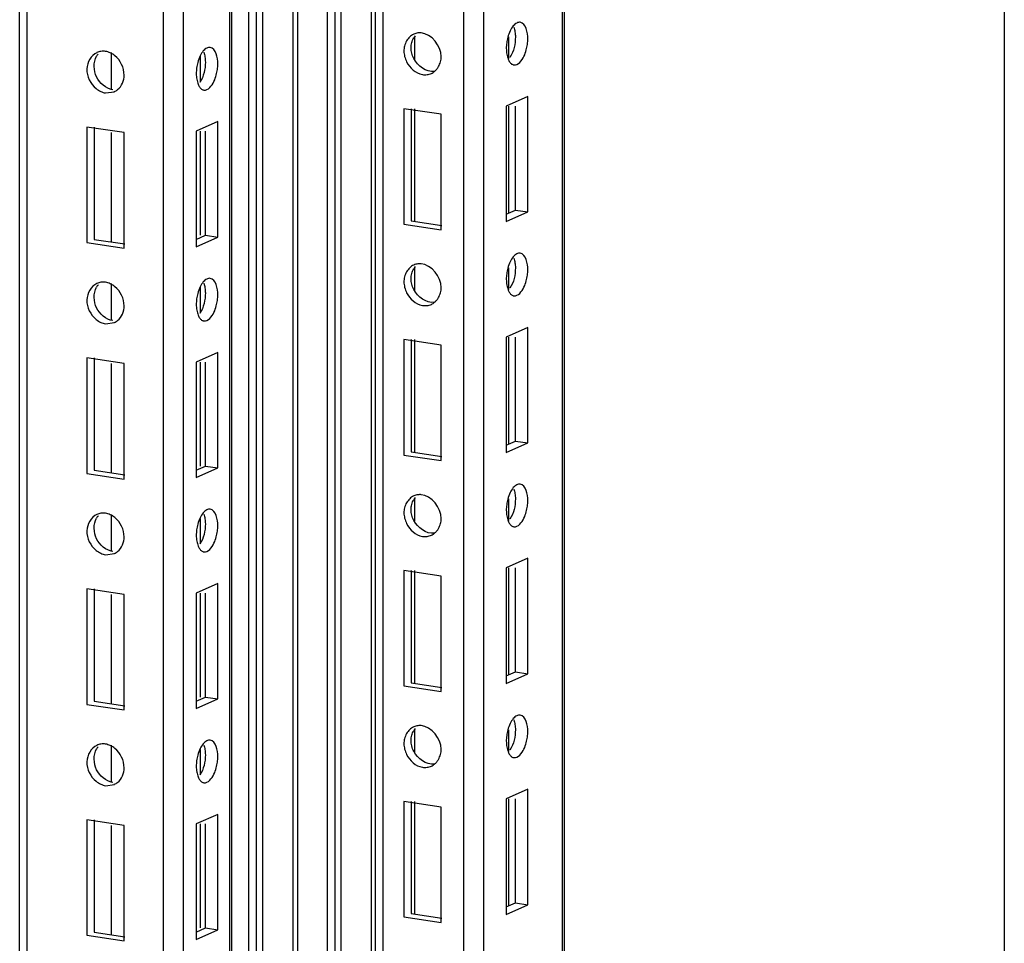
# Paper-space layout '177R0524_1_1' of a CAD drawing. Units: millimetres. Extents: x 0 to 864, y 0 to 559.
# Drawn here: x 252 to 265, y 310 to 322 of the extents above; entities that cross this region are included whole.
import ezdxf

# ---------------------------------------------------------------- set-up
doc = ezdxf.new("R2010")
doc.units = ezdxf.units.MM
doc.header["$LTSCALE"] = 47.498
doc.layers.get('0').update_dxf_attribs({"linetype": 'CONTINUOUS'})

psp = doc.layouts.new('177R0524_1_1')

# ---------------------------------------------------------------- linework, layer by layer
at = {"color": 7, "linetype": 'CONTINUOUS'}
for p, q in [((264.969, 160.49), (264.969, 395.168)), ((252.098, 239.758), (252.098, 334.222)), ((252.192, 334.17), (252.192, 239.8)), ((253.978, 240.601), (253.978, 333.178)), ((254.234, 333.036), (254.234, 240.716)), ((254.847, 240.94), (254.847, 332.696)), ((254.872, 240.94), (254.872, 332.682)), ((255.095, 241.059), (255.095, 332.558)), ((255.195, 242.537), (255.195, 332.502)), ((255.276, 242.616), (255.276, 332.457)), ((255.668, 332.239), (255.668, 308.508)), ((255.729, 332.206), (255.729, 308.512)), ((256.121, 242.594), (256.121, 331.988)), ((256.222, 242.579), (256.222, 331.932)), ((256.302, 242.567), (256.302, 331.888)), ((256.699, 242.508), (256.699, 331.667)), ((256.751, 242.5), (256.751, 331.638)), ((256.845, 331.586), (256.845, 242.486)), ((257.906, 242.328), (257.906, 330.997)), ((258.162, 330.855), (258.162, 242.29)), ((259.193, 242.135), (259.193, 330.282)), ((259.218, 242.132), (259.218, 330.268)), ((257.257, 321.805), (257.257, 321.512)), ((258.489, 321.807), (258.489, 321.523)), ((253.296, 321.603), (253.296, 321.117)), ((254.458, 321.55), (254.458, 321.218)), ((253.221, 321.075), (253.336, 321.09)), ((258.74, 321.028), (258.459, 320.902)), ((258.74, 319.519), (258.74, 321.028)), ((257.121, 320.868), (257.121, 319.359)), ((257.608, 320.796), (257.121, 320.868)), ((257.215, 320.868), (257.215, 319.401)), ((257.257, 320.868), (257.257, 319.401)), ((258.459, 320.902), (258.459, 319.393)), ((258.489, 320.902), (258.489, 319.503)), ((258.578, 319.543), (258.578, 320.902)), ((257.608, 319.286), (257.608, 320.796)), ((252.977, 320.628), (252.977, 319.119)), ((253.464, 320.556), (252.977, 320.628)), ((253.071, 320.628), (253.071, 319.161)), ((254.688, 320.7), (254.406, 320.573)), ((254.688, 319.19), (254.688, 320.7)), ((253.296, 320.556), (253.296, 319.127)), ((253.464, 319.046), (253.464, 320.556)), ((254.406, 320.573), (254.406, 319.064)), ((254.458, 320.573), (254.458, 319.215)), ((254.525, 319.215), (254.525, 320.573)), ((258.459, 319.49), (258.578, 319.543)), ((258.459, 319.393), (258.74, 319.519)), ((258.578, 319.543), (258.74, 319.519)), ((257.121, 319.359), (257.608, 319.286)), ((257.215, 319.401), (257.616, 319.341)), ((254.406, 319.161), (254.525, 319.215)), ((254.406, 319.064), (254.688, 319.19)), ((254.525, 319.215), (254.688, 319.19)), ((252.977, 319.119), (253.464, 319.046)), ((253.071, 319.161), (253.472, 319.101)), ((257.257, 318.787), (257.257, 318.493)), ((258.489, 318.788), (258.489, 318.504)), ((253.296, 318.584), (253.296, 318.098)), ((254.458, 318.531), (254.458, 318.2)), ((253.221, 318.056), (253.336, 318.072)), ((258.74, 318.009), (258.459, 317.883)), ((258.74, 316.5), (258.74, 318.009)), ((257.121, 317.85), (257.121, 316.341)), ((257.608, 317.777), (257.121, 317.85)), ((257.215, 317.85), (257.215, 316.383)), ((257.257, 317.85), (257.257, 316.383)), ((257.608, 316.268), (257.608, 317.777)), ((258.459, 317.883), (258.459, 316.374)), ((258.489, 317.883), (258.489, 316.485)), ((258.578, 316.524), (258.578, 317.883)), ((254.688, 317.681), (254.406, 317.555)), ((254.688, 316.172), (254.688, 317.681)), ((252.977, 317.61), (252.977, 316.101)), ((253.464, 317.537), (252.977, 317.61)), ((253.071, 317.61), (253.071, 316.143)), ((253.296, 317.537), (253.296, 316.109)), ((253.464, 316.028), (253.464, 317.537)), ((254.406, 317.555), (254.406, 316.046)), ((254.458, 317.555), (254.458, 316.196)), ((254.525, 316.196), (254.525, 317.555)), ((258.459, 316.471), (258.578, 316.524)), ((258.459, 316.374), (258.74, 316.5)), ((258.578, 316.524), (258.74, 316.5)), ((257.215, 316.383), (257.616, 316.323)), ((257.121, 316.341), (257.608, 316.268)), ((252.977, 316.101), (253.464, 316.028)), ((253.071, 316.143), (253.472, 316.083)), ((254.406, 316.143), (254.525, 316.196)), ((254.406, 316.046), (254.688, 316.172)), ((254.525, 316.196), (254.688, 316.172)), ((257.257, 315.768), (257.257, 315.475)), ((258.489, 315.77), (258.489, 315.486)), ((253.296, 315.566), (253.296, 315.08)), ((254.458, 315.513), (254.458, 315.181)), ((253.221, 315.038), (253.336, 315.053)), ((258.74, 314.991), (258.459, 314.865)), ((258.74, 313.482), (258.74, 314.991)), ((257.121, 314.831), (257.121, 313.322)), ((257.608, 314.758), (257.121, 314.831)), ((257.215, 314.831), (257.215, 313.364)), ((257.257, 314.831), (257.257, 313.364)), ((258.459, 314.865), (258.459, 313.356)), ((258.489, 314.865), (258.489, 313.466)), ((258.578, 313.506), (258.578, 314.865)), ((257.608, 313.249), (257.608, 314.758)), ((252.977, 314.591), (252.977, 313.082)), ((253.464, 314.518), (252.977, 314.591)), ((253.071, 314.591), (253.071, 313.124)), ((254.688, 314.663), (254.406, 314.536)), ((254.688, 313.153), (254.688, 314.663)), ((253.296, 314.518), (253.296, 313.09)), ((253.464, 313.009), (253.464, 314.518)), ((254.406, 314.536), (254.406, 313.027)), ((254.458, 314.536), (254.458, 313.178)), ((254.525, 313.178), (254.525, 314.536)), ((258.459, 313.453), (258.578, 313.506)), ((258.459, 313.356), (258.74, 313.482)), ((258.578, 313.506), (258.74, 313.482)), ((257.121, 313.322), (257.608, 313.249)), ((257.215, 313.364), (257.616, 313.304)), ((254.406, 313.124), (254.525, 313.178)), ((254.406, 313.027), (254.688, 313.153)), ((254.525, 313.178), (254.688, 313.153)), ((252.977, 313.082), (253.464, 313.009)), ((253.071, 313.124), (253.472, 313.064)), ((257.257, 312.75), (257.257, 312.456)), ((258.489, 312.751), (258.489, 312.467)), ((253.296, 312.547), (253.296, 312.061)), ((254.458, 312.494), (254.458, 312.163)), ((253.221, 312.019), (253.336, 312.035)), ((258.74, 311.972), (258.459, 311.846)), ((258.74, 310.463), (258.74, 311.972)), ((258.459, 311.846), (258.459, 310.337)), ((258.489, 311.846), (258.489, 310.448)), ((258.578, 310.487), (258.578, 311.846)), ((257.121, 311.813), (257.121, 310.303)), ((257.608, 311.74), (257.121, 311.813)), ((257.215, 311.813), (257.215, 310.346)), ((257.257, 311.813), (257.257, 310.346)), ((257.608, 310.231), (257.608, 311.74)), ((254.688, 311.644), (254.406, 311.518)), ((254.688, 310.135), (254.688, 311.644)), ((252.977, 311.573), (252.977, 310.063)), ((253.464, 311.5), (252.977, 311.573)), ((253.071, 311.573), (253.071, 310.106)), ((253.296, 311.5), (253.296, 310.072)), ((253.464, 309.991), (253.464, 311.5)), ((254.406, 311.518), (254.406, 310.009)), ((254.458, 311.518), (254.458, 310.159)), ((254.525, 310.159), (254.525, 311.518)), ((258.459, 310.434), (258.578, 310.487)), ((258.459, 310.337), (258.74, 310.463)), ((258.578, 310.487), (258.74, 310.463)), ((257.121, 310.303), (257.608, 310.231)), ((257.215, 310.346), (257.616, 310.286)), ((252.977, 310.063), (253.464, 309.991)), ((253.071, 310.106), (253.472, 310.045)), ((254.406, 310.106), (254.525, 310.159)), ((254.406, 310.009), (254.688, 310.135)), ((254.525, 310.159), (254.688, 310.135))]:
    psp.add_line(p, q, dxfattribs=at)
for centre, radius, start, end in [((257.464, 321.674), 0.247, 142.7515, 150.3805), ((253.285, 321.451), 0.209, 140.5858, 150.3595), ((253.194, 321.409), 0.212, 99.2139, 114.6773), ((253.245, 321.289), 0.217, 294.6231, 307.795), ((257.464, 318.655), 0.247, 142.7515, 150.3805), ((253.285, 318.433), 0.209, 140.5858, 150.3595), ((253.194, 318.39), 0.212, 99.2139, 114.6773), ((253.245, 318.271), 0.217, 294.6231, 307.795), ((257.464, 315.637), 0.247, 142.7515, 150.3805), ((253.194, 315.372), 0.212, 99.2139, 114.6773), ((253.285, 315.414), 0.209, 140.5858, 150.3595), ((253.245, 315.252), 0.217, 294.6231, 307.795), ((257.464, 312.618), 0.247, 142.7515, 150.3805), ((253.285, 312.395), 0.209, 140.5858, 150.3595), ((253.194, 312.353), 0.212, 99.2139, 114.6773), ((253.245, 312.234), 0.217, 294.6231, 307.795)]:
    psp.add_arc(centre, radius, start, end, dxfattribs=at)
for points, knots in [([(258.55, 321.952), (258.533, 321.933), (258.505, 321.884), (258.487, 321.831), (258.479, 321.802)], [0, 0, 0, 0, 0.459511, 1, 1, 1, 1]), ([(258.641, 321.998), (258.626, 322), (258.589, 321.991), (258.563, 321.967), (258.55, 321.952)], [0, 0, 0, 0, 0.443132, 1, 1, 1, 1]), ([(258.557, 321.934), (258.564, 321.915), (258.574, 321.873), (258.578, 321.829), (258.578, 321.807)], [0, 0, 0, 0, 0.477513, 1, 1, 1, 1]), ([(257.156, 321.754), (257.15, 321.744), (257.14, 321.722), (257.132, 321.7), (257.129, 321.688)], [0, 0, 0, 0, 0.496923, 1, 1, 1, 1]), ([(257.249, 321.843), (257.23, 321.834), (257.194, 321.809), (257.167, 321.773), (257.156, 321.754)], [0, 0, 0, 0, 0.490628, 1, 1, 1, 1]), ([(257.215, 321.665), (257.215, 321.688), (257.221, 321.733), (257.238, 321.776), (257.249, 321.796)], [0, 0, 0, 0, 0.504043, 1, 1, 1, 1]), ([(257.304, 321.859), (257.294, 321.857), (257.275, 321.854), (257.258, 321.847), (257.249, 321.843)], [0, 0, 0, 0, 0.501814, 1, 1, 1, 1]), ([(257.346, 321.86), (257.339, 321.86), (257.325, 321.861), (257.311, 321.86), (257.304, 321.859)], [0, 0, 0, 0, 0.503092, 1, 1, 1, 1]), ([(258.479, 321.802), (258.472, 321.778), (258.463, 321.73), (258.459, 321.681), (258.459, 321.657)], [0, 0, 0, 0, 0.508577, 1, 1, 1, 1]), ([(258.72, 321.637), (258.726, 321.661), (258.736, 321.709), (258.74, 321.758), (258.74, 321.783)], [0, 0, 0, 0, 0.508577, 1, 1, 1, 1]), ([(254.589, 321.669), (254.573, 321.672), (254.537, 321.663), (254.51, 321.639), (254.498, 321.624)], [0, 0, 0, 0, 0.443132, 1, 1, 1, 1]), ([(257.129, 321.688), (257.126, 321.677), (257.122, 321.656), (257.121, 321.634), (257.121, 321.623)], [0, 0, 0, 0, 0.498891, 1, 1, 1, 1]), ([(257.25, 321.523), (257.239, 321.546), (257.221, 321.592), (257.215, 321.641), (257.215, 321.665)], [0, 0, 0, 0, 0.511577, 1, 1, 1, 1]), ([(258.459, 321.657), (258.459, 321.631), (258.463, 321.584), (258.475, 321.537), (258.484, 321.517)], [0, 0, 0, 0, 0.527128, 1, 1, 1, 1]), ([(258.558, 321.441), (258.615, 321.433), (258.687, 321.53), (258.712, 321.608), (258.72, 321.637)], [0, 0, 0, 0, 0.660296, 1, 1, 1, 1]), ([(253.106, 321.601), (253.03, 321.567), (252.926, 321.373), (253.025, 321.192), (253.098, 321.132)], [0, 0, 0, 0, 0.468299, 1, 1, 1, 1]), ([(253.221, 321.618), (253.211, 321.62), (253.19, 321.621), (253.17, 321.619), (253.16, 321.618)], [0, 0, 0, 0, 0.500216, 1, 1, 1, 1]), ([(253.343, 321.561), (253.325, 321.576), (253.286, 321.6), (253.242, 321.615), (253.221, 321.618)], [0, 0, 0, 0, 0.518993, 1, 1, 1, 1]), ([(254.498, 321.624), (254.481, 321.604), (254.453, 321.556), (254.434, 321.503), (254.427, 321.474)], [0, 0, 0, 0, 0.459511, 1, 1, 1, 1]), ([(254.505, 321.606), (254.512, 321.586), (254.522, 321.544), (254.525, 321.501), (254.525, 321.478)], [0, 0, 0, 0, 0.477513, 1, 1, 1, 1]), ([(257.121, 321.623), (257.121, 321.599), (257.128, 321.55), (257.145, 321.504), (257.156, 321.482)], [0, 0, 0, 0, 0.488534, 1, 1, 1, 1]), ([(257.573, 321.419), (257.584, 321.439), (257.602, 321.481), (257.608, 321.527), (257.608, 321.55)], [0, 0, 0, 0, 0.496005, 1, 1, 1, 1]), ([(258.484, 321.517), (258.489, 321.503), (258.501, 321.48), (258.519, 321.46), (258.529, 321.453)], [0, 0, 0, 0, 0.544921, 1, 1, 1, 1]), ([(254.427, 321.474), (254.42, 321.45), (254.41, 321.401), (254.406, 321.352), (254.406, 321.328)], [0, 0, 0, 0, 0.508577, 1, 1, 1, 1]), ([(254.667, 321.309), (254.674, 321.333), (254.684, 321.381), (254.688, 321.43), (254.688, 321.454)], [0, 0, 0, 0, 0.508577, 1, 1, 1, 1]), ([(257.522, 321.357), (257.532, 321.366), (257.551, 321.385), (257.566, 321.407), (257.573, 321.419)], [0, 0, 0, 0, 0.494073, 1, 1, 1, 1]), ([(258.529, 321.453), (258.533, 321.45), (258.542, 321.445), (258.553, 321.442), (258.558, 321.441)], [0, 0, 0, 0, 0.510507, 1, 1, 1, 1]), ([(254.406, 321.328), (254.406, 321.303), (254.41, 321.255), (254.423, 321.209), (254.431, 321.188)], [0, 0, 0, 0, 0.527128, 1, 1, 1, 1]), ([(254.505, 321.113), (254.562, 321.105), (254.635, 321.202), (254.66, 321.28), (254.667, 321.309)], [0, 0, 0, 0, 0.660296, 1, 1, 1, 1]), ([(257.363, 321.315), (257.383, 321.312), (257.423, 321.311), (257.462, 321.322), (257.48, 321.33)], [0, 0, 0, 0, 0.507033, 1, 1, 1, 1]), ([(257.48, 321.33), (257.487, 321.333), (257.502, 321.342), (257.516, 321.352), (257.522, 321.357)], [0, 0, 0, 0, 0.497448, 1, 1, 1, 1]), ([(253.098, 321.132), (253.117, 321.118), (253.155, 321.093), (253.199, 321.078), (253.221, 321.075)], [0, 0, 0, 0, 0.518993, 1, 1, 1, 1]), ([(254.431, 321.188), (254.437, 321.175), (254.449, 321.151), (254.467, 321.131), (254.476, 321.125)], [0, 0, 0, 0, 0.544921, 1, 1, 1, 1]), ([(254.476, 321.125), (254.481, 321.121), (254.49, 321.116), (254.5, 321.114), (254.505, 321.113)], [0, 0, 0, 0, 0.510507, 1, 1, 1, 1]), ([(258.55, 318.934), (258.533, 318.914), (258.505, 318.865), (258.487, 318.813), (258.479, 318.784)], [0, 0, 0, 0, 0.459511, 1, 1, 1, 1]), ([(258.641, 318.979), (258.626, 318.981), (258.589, 318.973), (258.563, 318.948), (258.55, 318.934)], [0, 0, 0, 0, 0.443132, 1, 1, 1, 1]), ([(257.249, 318.825), (257.23, 318.816), (257.194, 318.79), (257.167, 318.755), (257.156, 318.736)], [0, 0, 0, 0, 0.490628, 1, 1, 1, 1]), ([(257.304, 318.84), (257.294, 318.839), (257.275, 318.835), (257.258, 318.829), (257.249, 318.825)], [0, 0, 0, 0, 0.501814, 1, 1, 1, 1]), ([(257.346, 318.841), (257.339, 318.842), (257.325, 318.842), (257.311, 318.841), (257.304, 318.84)], [0, 0, 0, 0, 0.503092, 1, 1, 1, 1]), ([(258.557, 318.916), (258.564, 318.896), (258.574, 318.854), (258.578, 318.811), (258.578, 318.788)], [0, 0, 0, 0, 0.477513, 1, 1, 1, 1]), ([(257.129, 318.67), (257.126, 318.659), (257.122, 318.637), (257.121, 318.615), (257.121, 318.604)], [0, 0, 0, 0, 0.498891, 1, 1, 1, 1]), ([(257.156, 318.736), (257.15, 318.725), (257.14, 318.704), (257.132, 318.681), (257.129, 318.67)], [0, 0, 0, 0, 0.496923, 1, 1, 1, 1]), ([(257.215, 318.646), (257.215, 318.669), (257.221, 318.715), (257.238, 318.758), (257.249, 318.777)], [0, 0, 0, 0, 0.504043, 1, 1, 1, 1]), ([(258.479, 318.784), (258.472, 318.759), (258.463, 318.711), (258.459, 318.662), (258.459, 318.638)], [0, 0, 0, 0, 0.508577, 1, 1, 1, 1]), ([(258.72, 318.618), (258.726, 318.643), (258.736, 318.691), (258.74, 318.74), (258.74, 318.764)], [0, 0, 0, 0, 0.508577, 1, 1, 1, 1]), ([(253.106, 318.583), (253.03, 318.548), (252.926, 318.355), (253.025, 318.173), (253.098, 318.114)], [0, 0, 0, 0, 0.468299, 1, 1, 1, 1]), ([(253.221, 318.6), (253.211, 318.601), (253.19, 318.603), (253.17, 318.601), (253.16, 318.599)], [0, 0, 0, 0, 0.500216, 1, 1, 1, 1]), ([(253.343, 318.542), (253.325, 318.557), (253.286, 318.582), (253.242, 318.596), (253.221, 318.6)], [0, 0, 0, 0, 0.518993, 1, 1, 1, 1]), ([(254.498, 318.605), (254.481, 318.586), (254.453, 318.537), (254.434, 318.484), (254.427, 318.455)], [0, 0, 0, 0, 0.459511, 1, 1, 1, 1]), ([(254.589, 318.651), (254.573, 318.653), (254.537, 318.644), (254.51, 318.62), (254.498, 318.605)], [0, 0, 0, 0, 0.443132, 1, 1, 1, 1]), ([(254.505, 318.587), (254.512, 318.568), (254.522, 318.526), (254.525, 318.482), (254.525, 318.46)], [0, 0, 0, 0, 0.477513, 1, 1, 1, 1]), ([(257.121, 318.604), (257.121, 318.581), (257.128, 318.532), (257.145, 318.486), (257.156, 318.463)], [0, 0, 0, 0, 0.488534, 1, 1, 1, 1]), ([(257.25, 318.505), (257.239, 318.527), (257.221, 318.573), (257.215, 318.623), (257.215, 318.646)], [0, 0, 0, 0, 0.511577, 1, 1, 1, 1]), ([(258.459, 318.638), (258.459, 318.613), (258.463, 318.565), (258.475, 318.519), (258.484, 318.498)], [0, 0, 0, 0, 0.527128, 1, 1, 1, 1]), ([(258.558, 318.423), (258.615, 318.415), (258.687, 318.512), (258.712, 318.59), (258.72, 318.618)], [0, 0, 0, 0, 0.660296, 1, 1, 1, 1]), ([(254.427, 318.455), (254.42, 318.431), (254.41, 318.383), (254.406, 318.334), (254.406, 318.31)], [0, 0, 0, 0, 0.508577, 1, 1, 1, 1]), ([(254.667, 318.29), (254.674, 318.314), (254.684, 318.362), (254.688, 318.412), (254.688, 318.436)], [0, 0, 0, 0, 0.508577, 1, 1, 1, 1]), ([(257.573, 318.4), (257.584, 318.42), (257.602, 318.463), (257.608, 318.509), (257.608, 318.532)], [0, 0, 0, 0, 0.496005, 1, 1, 1, 1]), ([(258.484, 318.498), (258.489, 318.485), (258.501, 318.461), (258.519, 318.441), (258.529, 318.434)], [0, 0, 0, 0, 0.544921, 1, 1, 1, 1]), ([(258.529, 318.434), (258.533, 318.431), (258.542, 318.426), (258.553, 318.424), (258.558, 318.423)], [0, 0, 0, 0, 0.510507, 1, 1, 1, 1]), ([(254.406, 318.31), (254.406, 318.285), (254.41, 318.237), (254.423, 318.19), (254.431, 318.17)], [0, 0, 0, 0, 0.527128, 1, 1, 1, 1]), ([(254.505, 318.094), (254.562, 318.086), (254.635, 318.183), (254.66, 318.261), (254.667, 318.29)], [0, 0, 0, 0, 0.660296, 1, 1, 1, 1]), ([(257.363, 318.297), (257.383, 318.294), (257.423, 318.293), (257.462, 318.303), (257.48, 318.311)], [0, 0, 0, 0, 0.507033, 1, 1, 1, 1]), ([(257.48, 318.311), (257.487, 318.315), (257.502, 318.323), (257.516, 318.333), (257.522, 318.339)], [0, 0, 0, 0, 0.497448, 1, 1, 1, 1]), ([(257.522, 318.339), (257.532, 318.347), (257.551, 318.367), (257.566, 318.389), (257.573, 318.4)], [0, 0, 0, 0, 0.494073, 1, 1, 1, 1]), ([(254.431, 318.17), (254.437, 318.156), (254.449, 318.133), (254.467, 318.113), (254.476, 318.106)], [0, 0, 0, 0, 0.544921, 1, 1, 1, 1]), ([(253.098, 318.114), (253.117, 318.099), (253.155, 318.074), (253.199, 318.06), (253.221, 318.056)], [0, 0, 0, 0, 0.518993, 1, 1, 1, 1]), ([(254.476, 318.106), (254.481, 318.103), (254.49, 318.098), (254.5, 318.095), (254.505, 318.094)], [0, 0, 0, 0, 0.510507, 1, 1, 1, 1]), ([(258.641, 315.961), (258.626, 315.963), (258.589, 315.954), (258.563, 315.93), (258.55, 315.915)], [0, 0, 0, 0, 0.443132, 1, 1, 1, 1]), ([(258.55, 315.915), (258.533, 315.896), (258.505, 315.847), (258.487, 315.794), (258.479, 315.765)], [0, 0, 0, 0, 0.459511, 1, 1, 1, 1]), ([(258.557, 315.897), (258.564, 315.878), (258.574, 315.836), (258.578, 315.792), (258.578, 315.77)], [0, 0, 0, 0, 0.477513, 1, 1, 1, 1]), ([(257.156, 315.717), (257.15, 315.707), (257.14, 315.685), (257.132, 315.663), (257.129, 315.651)], [0, 0, 0, 0, 0.496923, 1, 1, 1, 1]), ([(257.249, 315.806), (257.23, 315.797), (257.194, 315.771), (257.167, 315.736), (257.156, 315.717)], [0, 0, 0, 0, 0.490628, 1, 1, 1, 1]), ([(257.215, 315.628), (257.215, 315.651), (257.221, 315.696), (257.238, 315.739), (257.249, 315.759)], [0, 0, 0, 0, 0.504043, 1, 1, 1, 1]), ([(257.304, 315.822), (257.294, 315.82), (257.275, 315.817), (257.258, 315.81), (257.249, 315.806)], [0, 0, 0, 0, 0.501814, 1, 1, 1, 1]), ([(257.346, 315.823), (257.339, 315.823), (257.325, 315.824), (257.311, 315.823), (257.304, 315.822)], [0, 0, 0, 0, 0.503092, 1, 1, 1, 1]), ([(258.479, 315.765), (258.472, 315.741), (258.463, 315.693), (258.459, 315.644), (258.459, 315.619)], [0, 0, 0, 0, 0.508577, 1, 1, 1, 1]), ([(258.72, 315.6), (258.726, 315.624), (258.736, 315.672), (258.74, 315.721), (258.74, 315.746)], [0, 0, 0, 0, 0.508577, 1, 1, 1, 1]), ([(253.221, 315.581), (253.211, 315.583), (253.19, 315.584), (253.17, 315.582), (253.16, 315.581)], [0, 0, 0, 0, 0.500216, 1, 1, 1, 1]), ([(253.343, 315.524), (253.325, 315.538), (253.286, 315.563), (253.242, 315.578), (253.221, 315.581)], [0, 0, 0, 0, 0.518993, 1, 1, 1, 1]), ([(254.498, 315.587), (254.481, 315.567), (254.453, 315.519), (254.434, 315.466), (254.427, 315.437)], [0, 0, 0, 0, 0.459511, 1, 1, 1, 1]), ([(254.589, 315.632), (254.573, 315.635), (254.537, 315.626), (254.51, 315.602), (254.498, 315.587)], [0, 0, 0, 0, 0.443132, 1, 1, 1, 1]), ([(257.129, 315.651), (257.126, 315.64), (257.122, 315.619), (257.121, 315.597), (257.121, 315.586)], [0, 0, 0, 0, 0.498891, 1, 1, 1, 1]), ([(257.121, 315.586), (257.121, 315.562), (257.128, 315.513), (257.145, 315.467), (257.156, 315.445)], [0, 0, 0, 0, 0.488534, 1, 1, 1, 1]), ([(257.25, 315.486), (257.239, 315.509), (257.221, 315.555), (257.215, 315.604), (257.215, 315.628)], [0, 0, 0, 0, 0.511577, 1, 1, 1, 1]), ([(258.459, 315.619), (258.459, 315.594), (258.463, 315.547), (258.475, 315.5), (258.484, 315.48)], [0, 0, 0, 0, 0.527128, 1, 1, 1, 1]), ([(258.558, 315.404), (258.615, 315.396), (258.687, 315.493), (258.712, 315.571), (258.72, 315.6)], [0, 0, 0, 0, 0.660296, 1, 1, 1, 1]), ([(253.106, 315.564), (253.03, 315.53), (252.926, 315.336), (253.025, 315.155), (253.098, 315.095)], [0, 0, 0, 0, 0.468299, 1, 1, 1, 1]), ([(254.505, 315.569), (254.512, 315.549), (254.522, 315.507), (254.525, 315.464), (254.525, 315.441)], [0, 0, 0, 0, 0.477513, 1, 1, 1, 1]), ([(257.573, 315.382), (257.584, 315.401), (257.602, 315.444), (257.608, 315.49), (257.608, 315.513)], [0, 0, 0, 0, 0.496005, 1, 1, 1, 1]), ([(258.484, 315.48), (258.489, 315.466), (258.501, 315.443), (258.519, 315.423), (258.529, 315.416)], [0, 0, 0, 0, 0.544921, 1, 1, 1, 1]), ([(254.427, 315.437), (254.42, 315.413), (254.41, 315.364), (254.406, 315.315), (254.406, 315.291)], [0, 0, 0, 0, 0.508577, 1, 1, 1, 1]), ([(254.667, 315.272), (254.674, 315.296), (254.684, 315.344), (254.688, 315.393), (254.688, 315.417)], [0, 0, 0, 0, 0.508577, 1, 1, 1, 1]), ([(257.48, 315.293), (257.487, 315.296), (257.502, 315.305), (257.516, 315.315), (257.522, 315.32)], [0, 0, 0, 0, 0.497448, 1, 1, 1, 1]), ([(257.522, 315.32), (257.532, 315.329), (257.551, 315.348), (257.566, 315.37), (257.573, 315.382)], [0, 0, 0, 0, 0.494073, 1, 1, 1, 1]), ([(258.529, 315.416), (258.533, 315.413), (258.542, 315.408), (258.553, 315.405), (258.558, 315.404)], [0, 0, 0, 0, 0.510507, 1, 1, 1, 1]), ([(254.406, 315.291), (254.406, 315.266), (254.41, 315.218), (254.423, 315.172), (254.431, 315.151)], [0, 0, 0, 0, 0.527128, 1, 1, 1, 1]), ([(254.505, 315.076), (254.562, 315.068), (254.635, 315.165), (254.66, 315.243), (254.667, 315.272)], [0, 0, 0, 0, 0.660296, 1, 1, 1, 1]), ([(257.363, 315.278), (257.383, 315.275), (257.423, 315.274), (257.462, 315.285), (257.48, 315.293)], [0, 0, 0, 0, 0.507033, 1, 1, 1, 1]), ([(253.098, 315.095), (253.117, 315.08), (253.155, 315.056), (253.199, 315.041), (253.221, 315.038)], [0, 0, 0, 0, 0.518993, 1, 1, 1, 1]), ([(254.431, 315.151), (254.437, 315.138), (254.449, 315.114), (254.467, 315.094), (254.476, 315.087)], [0, 0, 0, 0, 0.544921, 1, 1, 1, 1]), ([(254.476, 315.087), (254.481, 315.084), (254.49, 315.079), (254.5, 315.077), (254.505, 315.076)], [0, 0, 0, 0, 0.510507, 1, 1, 1, 1]), ([(258.55, 312.897), (258.533, 312.877), (258.505, 312.828), (258.487, 312.776), (258.479, 312.747)], [0, 0, 0, 0, 0.459511, 1, 1, 1, 1]), ([(258.641, 312.942), (258.626, 312.944), (258.589, 312.936), (258.563, 312.911), (258.55, 312.897)], [0, 0, 0, 0, 0.443132, 1, 1, 1, 1]), ([(258.557, 312.879), (258.564, 312.859), (258.574, 312.817), (258.578, 312.774), (258.578, 312.751)], [0, 0, 0, 0, 0.477513, 1, 1, 1, 1]), ([(257.249, 312.788), (257.23, 312.779), (257.194, 312.753), (257.167, 312.718), (257.156, 312.699)], [0, 0, 0, 0, 0.490628, 1, 1, 1, 1]), ([(257.304, 312.803), (257.294, 312.802), (257.275, 312.798), (257.258, 312.792), (257.249, 312.788)], [0, 0, 0, 0, 0.501814, 1, 1, 1, 1]), ([(257.346, 312.804), (257.339, 312.805), (257.325, 312.805), (257.311, 312.804), (257.304, 312.803)], [0, 0, 0, 0, 0.503092, 1, 1, 1, 1]), ([(258.479, 312.747), (258.472, 312.722), (258.463, 312.674), (258.459, 312.625), (258.459, 312.601)], [0, 0, 0, 0, 0.508577, 1, 1, 1, 1]), ([(254.589, 312.614), (254.573, 312.616), (254.537, 312.607), (254.51, 312.583), (254.498, 312.568)], [0, 0, 0, 0, 0.443132, 1, 1, 1, 1]), ([(257.129, 312.633), (257.126, 312.622), (257.122, 312.6), (257.121, 312.578), (257.121, 312.567)], [0, 0, 0, 0, 0.498891, 1, 1, 1, 1]), ([(257.156, 312.699), (257.15, 312.688), (257.14, 312.667), (257.132, 312.644), (257.129, 312.633)], [0, 0, 0, 0, 0.496923, 1, 1, 1, 1]), ([(257.215, 312.609), (257.215, 312.632), (257.221, 312.678), (257.238, 312.72), (257.249, 312.74)], [0, 0, 0, 0, 0.504043, 1, 1, 1, 1]), ([(258.72, 312.581), (258.726, 312.606), (258.736, 312.654), (258.74, 312.703), (258.74, 312.727)], [0, 0, 0, 0, 0.508577, 1, 1, 1, 1]), ([(253.106, 312.546), (253.03, 312.511), (252.926, 312.317), (253.025, 312.136), (253.098, 312.077)], [0, 0, 0, 0, 0.468299, 1, 1, 1, 1]), ([(253.221, 312.563), (253.211, 312.564), (253.19, 312.566), (253.17, 312.564), (253.16, 312.562)], [0, 0, 0, 0, 0.500216, 1, 1, 1, 1]), ([(253.343, 312.505), (253.325, 312.52), (253.286, 312.545), (253.242, 312.559), (253.221, 312.563)], [0, 0, 0, 0, 0.518993, 1, 1, 1, 1]), ([(254.498, 312.568), (254.481, 312.549), (254.453, 312.5), (254.434, 312.447), (254.427, 312.418)], [0, 0, 0, 0, 0.459511, 1, 1, 1, 1]), ([(254.505, 312.55), (254.512, 312.531), (254.522, 312.489), (254.525, 312.445), (254.525, 312.423)], [0, 0, 0, 0, 0.477513, 1, 1, 1, 1]), ([(257.121, 312.567), (257.121, 312.544), (257.128, 312.495), (257.145, 312.449), (257.156, 312.426)], [0, 0, 0, 0, 0.488534, 1, 1, 1, 1]), ([(257.25, 312.468), (257.239, 312.49), (257.221, 312.536), (257.215, 312.585), (257.215, 312.609)], [0, 0, 0, 0, 0.511577, 1, 1, 1, 1]), ([(257.573, 312.363), (257.584, 312.383), (257.602, 312.426), (257.608, 312.472), (257.608, 312.495)], [0, 0, 0, 0, 0.496005, 1, 1, 1, 1]), ([(258.459, 312.601), (258.459, 312.576), (258.463, 312.528), (258.475, 312.482), (258.484, 312.461)], [0, 0, 0, 0, 0.527128, 1, 1, 1, 1]), ([(258.558, 312.386), (258.615, 312.378), (258.687, 312.475), (258.712, 312.553), (258.72, 312.581)], [0, 0, 0, 0, 0.660296, 1, 1, 1, 1]), ([(254.427, 312.418), (254.42, 312.394), (254.41, 312.346), (254.406, 312.297), (254.406, 312.273)], [0, 0, 0, 0, 0.508577, 1, 1, 1, 1]), ([(254.667, 312.253), (254.674, 312.277), (254.684, 312.325), (254.688, 312.375), (254.688, 312.399)], [0, 0, 0, 0, 0.508577, 1, 1, 1, 1]), ([(257.522, 312.302), (257.532, 312.31), (257.551, 312.329), (257.566, 312.352), (257.573, 312.363)], [0, 0, 0, 0, 0.494073, 1, 1, 1, 1]), ([(258.484, 312.461), (258.489, 312.448), (258.501, 312.424), (258.519, 312.404), (258.529, 312.397)], [0, 0, 0, 0, 0.544921, 1, 1, 1, 1]), ([(258.529, 312.397), (258.533, 312.394), (258.542, 312.389), (258.553, 312.386), (258.558, 312.386)], [0, 0, 0, 0, 0.510507, 1, 1, 1, 1]), ([(254.406, 312.273), (254.406, 312.247), (254.41, 312.2), (254.423, 312.153), (254.431, 312.133)], [0, 0, 0, 0, 0.527128, 1, 1, 1, 1]), ([(254.505, 312.057), (254.562, 312.049), (254.635, 312.146), (254.66, 312.224), (254.667, 312.253)], [0, 0, 0, 0, 0.660296, 1, 1, 1, 1]), ([(257.363, 312.26), (257.383, 312.257), (257.423, 312.256), (257.462, 312.266), (257.48, 312.274)], [0, 0, 0, 0, 0.507033, 1, 1, 1, 1]), ([(257.48, 312.274), (257.487, 312.278), (257.502, 312.286), (257.516, 312.296), (257.522, 312.302)], [0, 0, 0, 0, 0.497448, 1, 1, 1, 1]), ([(254.431, 312.133), (254.437, 312.119), (254.449, 312.096), (254.467, 312.076), (254.476, 312.069)], [0, 0, 0, 0, 0.544921, 1, 1, 1, 1]), ([(253.098, 312.077), (253.117, 312.062), (253.155, 312.037), (253.199, 312.023), (253.221, 312.019)], [0, 0, 0, 0, 0.518993, 1, 1, 1, 1]), ([(254.476, 312.069), (254.481, 312.066), (254.49, 312.061), (254.5, 312.058), (254.505, 312.057)], [0, 0, 0, 0, 0.510507, 1, 1, 1, 1])]:
    psp.add_open_spline(points, degree=3, knots=knots, dxfattribs=at)
for points in [[(258.74, 321.783), (258.74, 321.862), (258.719, 321.987), (258.641, 321.998)], [(257.608, 321.55), (257.608, 321.685), (257.481, 321.851), (257.346, 321.86)], [(258.578, 321.807), (258.578, 321.715), (258.556, 321.618), (258.507, 321.54)], [(254.688, 321.454), (254.688, 321.533), (254.667, 321.658), (254.589, 321.669)], [(253.104, 321.284), (253.064, 321.365), (253.058, 321.476), (253.103, 321.555)], [(253.464, 321.309), (253.464, 321.402), (253.415, 321.502), (253.343, 321.561)], [(257.519, 321.356), (257.414, 321.343), (257.296, 321.428), (257.25, 321.523)], [(254.525, 321.478), (254.525, 321.387), (254.504, 321.29), (254.455, 321.212)], [(257.156, 321.482), (257.194, 321.402), (257.276, 321.329), (257.363, 321.315)], [(253.314, 321.117), (253.226, 321.13), (253.143, 321.203), (253.104, 321.284)], [(253.378, 321.118), (253.433, 321.161), (253.464, 321.239), (253.464, 321.309)], [(258.74, 318.764), (258.74, 318.843), (258.719, 318.968), (258.641, 318.979)], [(257.608, 318.532), (257.608, 318.667), (257.481, 318.832), (257.346, 318.841)], [(258.578, 318.788), (258.578, 318.696), (258.556, 318.6), (258.507, 318.522)], [(253.104, 318.265), (253.064, 318.346), (253.058, 318.458), (253.103, 318.536)], [(253.464, 318.291), (253.464, 318.384), (253.415, 318.484), (253.343, 318.542)], [(254.688, 318.436), (254.688, 318.515), (254.667, 318.64), (254.589, 318.651)], [(254.525, 318.46), (254.525, 318.368), (254.504, 318.271), (254.455, 318.193)], [(257.156, 318.463), (257.194, 318.384), (257.276, 318.31), (257.363, 318.297)], [(257.519, 318.338), (257.414, 318.324), (257.296, 318.41), (257.25, 318.505)], [(253.378, 318.099), (253.433, 318.142), (253.464, 318.221), (253.464, 318.291)], [(253.314, 318.098), (253.226, 318.112), (253.143, 318.185), (253.104, 318.265)], [(258.74, 315.746), (258.74, 315.824), (258.719, 315.95), (258.641, 315.961)], [(257.608, 315.513), (257.608, 315.648), (257.481, 315.814), (257.346, 315.823)], [(258.578, 315.77), (258.578, 315.678), (258.556, 315.581), (258.507, 315.503)], [(254.688, 315.417), (254.688, 315.496), (254.667, 315.621), (254.589, 315.632)], [(253.104, 315.247), (253.064, 315.328), (253.058, 315.439), (253.103, 315.518)], [(253.464, 315.272), (253.464, 315.365), (253.415, 315.465), (253.343, 315.524)], [(257.519, 315.319), (257.414, 315.306), (257.296, 315.391), (257.25, 315.486)], [(254.525, 315.441), (254.525, 315.35), (254.504, 315.253), (254.455, 315.175)], [(257.156, 315.445), (257.194, 315.365), (257.276, 315.292), (257.363, 315.278)], [(253.314, 315.08), (253.226, 315.093), (253.143, 315.166), (253.104, 315.247)], [(253.378, 315.081), (253.433, 315.124), (253.464, 315.202), (253.464, 315.272)], [(258.74, 312.727), (258.74, 312.806), (258.719, 312.931), (258.641, 312.942)], [(257.608, 312.495), (257.608, 312.63), (257.481, 312.795), (257.346, 312.804)], [(258.578, 312.751), (258.578, 312.659), (258.556, 312.563), (258.507, 312.485)], [(253.104, 312.228), (253.064, 312.309), (253.058, 312.421), (253.103, 312.499)], [(253.464, 312.254), (253.464, 312.347), (253.415, 312.447), (253.343, 312.505)], [(254.688, 312.399), (254.688, 312.478), (254.667, 312.603), (254.589, 312.614)], [(254.525, 312.423), (254.525, 312.331), (254.504, 312.234), (254.455, 312.156)], [(257.156, 312.426), (257.194, 312.346), (257.276, 312.273), (257.363, 312.26)], [(257.519, 312.301), (257.414, 312.287), (257.296, 312.373), (257.25, 312.468)], [(253.378, 312.062), (253.433, 312.105), (253.464, 312.184), (253.464, 312.254)], [(253.314, 312.061), (253.226, 312.075), (253.143, 312.148), (253.104, 312.228)]]:
    psp.add_open_spline(points, degree=3, dxfattribs=at)

doc.saveas('drawing.dxf')
